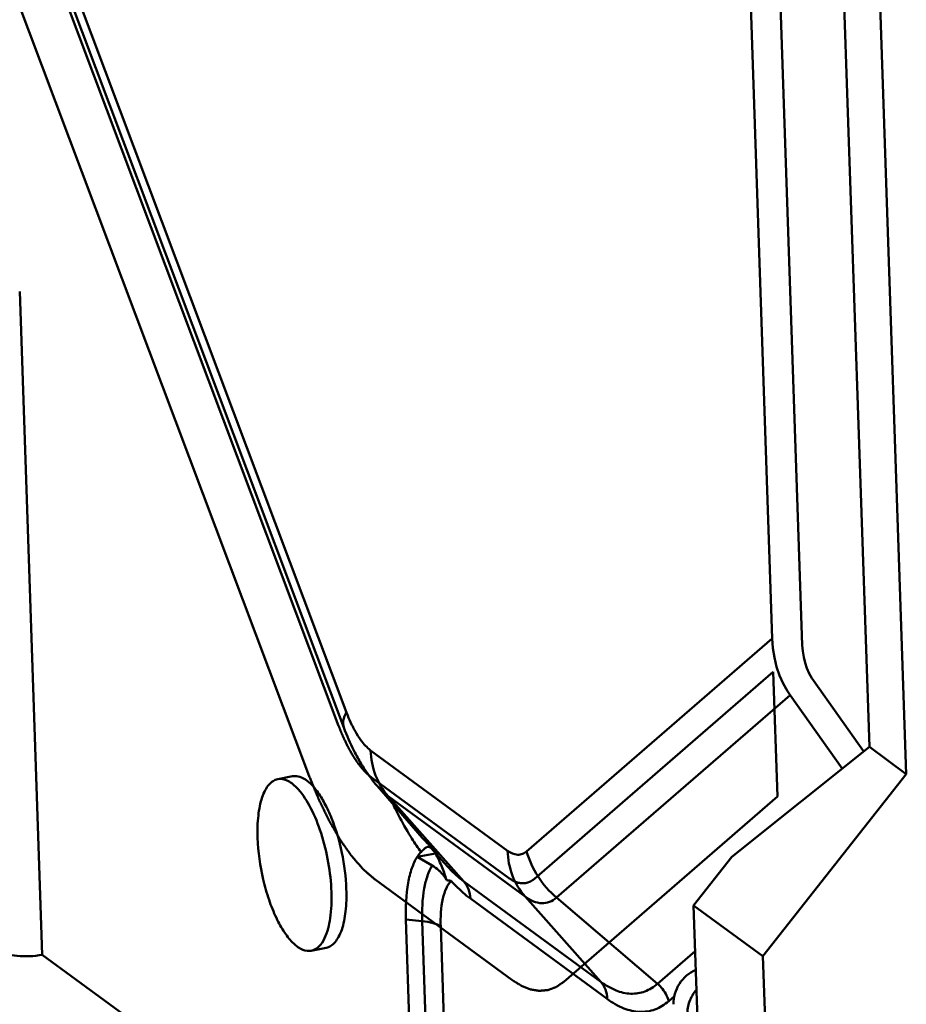
# Model space of a CAD drawing. Extents: x 1364 to 3526, y -1660 to 312.
# Drawn here: x 1963 to 2044, y -1600 to -1510 of the extents above; entities that cross this region are included whole.
import ezdxf

# ---------------------------------------------------------------- set-up
doc = ezdxf.new("R2010")
doc.units = 0
doc.header["$MEASUREMENT"] = 0
doc.linetypes.add('KM_SOLID', pattern=[0])
doc.layers.add('粗线层', color=3, linetype='KM_SOLID', lineweight=50)

msp = doc.modelspace()

# ---------------------------------------------------------------- linework, layer by layer
at = {"layer": '粗线层'}
for p, q in [((2040.565, -1576.367), (2035.789, -1435.322)), ((2043.946, -1578.847), (2039.17, -1437.802)), ((2030.161, -1440.8), (2034.435, -1567.041)), ((2027.483, -1442.499), (2031.679, -1566.43)), ((1965.549, -1500.846), (1992.741, -1573.197)), ((1964.83, -1502.072), (1992.023, -1574.424)), ((1992.499, -1574.594), (1965.307, -1502.242)), ((1962.135, -1506.672), (1989.327, -1579.023)), ((1962.848, -1534.672), (1964.904, -1595.387)), ((2009.215, -1585.92), (2031.679, -1566.43)), ((2031.679, -1566.43), (2031.745, -1567.319)), ((2031.745, -1567.319), (2031.879, -1568.186)), ((2034.435, -1567.041), (2034.476, -1567.596)), ((2031.879, -1568.186), (2032.081, -1569.022)), ((2034.476, -1567.596), (2034.56, -1568.138)), ((2034.56, -1568.138), (2034.687, -1568.66)), ((2032.081, -1569.022), (2032.349, -1569.819)), ((2034.687, -1568.66), (2034.854, -1569.159)), ((2034.854, -1569.159), (2035.061, -1569.628)), ((2009.932, -1588.433), (2031.783, -1569.476)), ((2031.783, -1569.476), (2032.169, -1580.898)), ((2032.349, -1569.819), (2032.681, -1570.57)), ((2035.061, -1569.628), (2035.306, -1570.064)), ((2035.306, -1570.064), (2035.457, -1570.29)), ((2032.681, -1570.57), (2033.073, -1571.268)), ((2040.044, -1576.738), (2035.457, -1570.29)), ((2011.955, -1590.159), (2033.314, -1571.629)), ((2033.073, -1571.268), (2033.314, -1571.629)), ((2033.314, -1571.629), (2038.092, -1578.345)), ((2040.565, -1576.367), (2027.991, -1586.422)), ((2043.946, -1578.847), (2040.565, -1576.367)), ((1994.95, -1576.674), (2007.473, -1585.86)), ((1987.807, -1579.046), (1986.449, -1579.312)), ((2043.946, -1578.847), (2030.834, -1595.517)), ((1995.035, -1579.165), (2007.558, -1588.351)), ((1995.555, -1579.936), (1999.671, -1584.674)), ((1995.555, -1579.936), (1996.551, -1580.874)), ((1996.551, -1580.874), (2003.471, -1588.672)), ((1996.551, -1580.874), (2009.074, -1590.06)), ((2012.623, -1597.855), (2032.169, -1580.898)), ((2000.868, -1586.106), (1999.212, -1586.43)), ((2000.492, -1585.619), (2001.676, -1586.981)), ((2000.586, -1587.222), (1999.212, -1586.43)), ((2024.494, -1590.868), (2027.991, -1586.422)), ((1995.351, -1588.506), (2007.874, -1597.691)), ((2003.471, -1588.672), (2015.994, -1597.857)), ((2004.072, -1590.247), (2016.595, -1599.432)), ((2015.994, -1597.857), (2009.074, -1590.06)), ((2021.187, -1598.037), (2011.955, -1590.159)), ((2030.834, -1595.517), (2024.494, -1590.868)), ((2026.55, -1651.582), (2024.494, -1590.868)), ((1999.136, -1620.495), (1998.177, -1592.161)), ((1999.666, -1592.31), (1998.177, -1592.161)), ((2000.175, -1607.332), (1999.666, -1592.31)), ((2001.82, -1606.433), (2001.359, -1592.812)), ((1990.881, -1594.748), (1989.522, -1595.014)), ((2021.187, -1598.037), (2024.636, -1595.044)), ((1999.136, -1620.495), (1964.904, -1595.387)), ((2030.834, -1595.517), (2032.89, -1656.232)), ((2022.214, -1599.627), (2022.773, -1599.142))]:
    msp.add_line(p, q, dxfattribs=at)
for centre, radius, start, end in [((2008.398, -1569.229), 16.737, 209.06267, 213.32253), ((1987.745, -1593.266), 14.95, 28.09162, 28.61283), ((1988.725, -1592.752), 13.842, 24.79607, 28.12666), ((1998.834, -1590.259), 3.506, 48.30221, 60.02938)]:
    msp.add_arc(centre, radius, start, end, dxfattribs=at)
for points, knots in [([(1992.499, -1574.594), (1992.422, -1574.391), (1992.402, -1573.879), (1992.606, -1573.428), (1992.741, -1573.197)], [0, 0, 0, 0, 0.447857, 1, 1, 1, 1]), ([(1992.741, -1573.197), (1992.777, -1573.293), (1992.921, -1573.664), (1993.08, -1574.028), (1993.207, -1574.294)], [0, 0, 0, 0, 0.257204, 1, 1, 1, 1]), ([(1992.023, -1574.424), (1992.031, -1574.446), (1992.044, -1574.481), (1992.059, -1574.52), (1992.068, -1574.543), (1992.074, -1574.56), (1992.08, -1574.574), (1992.084, -1574.585), (1992.087, -1574.592), (1992.089, -1574.598), (1992.09, -1574.602), (1992.091, -1574.604), (1992.092, -1574.607), (1992.093, -1574.61), (1992.096, -1574.615), (1992.099, -1574.624), (1992.105, -1574.639), (1992.112, -1574.657), (1992.119, -1574.676), (1992.125, -1574.691), (1992.13, -1574.702), (1992.133, -1574.712), (1992.136, -1574.718), (1992.137, -1574.722), (1992.138, -1574.725), (1992.139, -1574.727), (1992.14, -1574.73), (1992.142, -1574.734), (1992.145, -1574.741), (1992.148, -1574.75), (1992.153, -1574.761), (1992.158, -1574.775), (1992.164, -1574.789), (1992.168, -1574.8), (1992.171, -1574.806), (1992.172, -1574.81), (1992.173, -1574.812), (1992.174, -1574.815), (1992.176, -1574.818), (1992.177, -1574.823), (1992.18, -1574.83), (1992.184, -1574.84), (1992.19, -1574.854), (1992.197, -1574.873), (1992.206, -1574.895), (1992.213, -1574.911), (1992.218, -1574.922), (1992.22, -1574.928), (1992.222, -1574.933), (1992.225, -1574.94), (1992.228, -1574.948), (1992.233, -1574.961), (1992.24, -1574.977), (1992.25, -1575.003), (1992.258, -1575.022), (1992.264, -1575.035)], [0, 0, 0, 0, 0.125, 0.1875, 0.21875, 0.25, 0.28125, 0.296875, 0.3125, 0.320312, 0.328125, 0.332031, 0.335938, 0.339844, 0.34375, 0.359375, 0.375, 0.40625, 0.4375, 0.453125, 0.46875, 0.484375, 0.492188, 0.496094, 0.5, 0.503906, 0.507812, 0.515625, 0.53125, 0.546875, 0.5625, 0.59375, 0.625, 0.640625, 0.65625, 0.660156, 0.664062, 0.667969, 0.671875, 0.679688, 0.6875, 0.703125, 0.71875, 0.75, 0.78125, 0.8125, 0.820312, 0.828125, 0.835938, 0.84375, 0.859375, 0.875, 0.90625, 0.9375, 1, 1, 1, 1]), ([(1993.768, -1577.359), (1993.647, -1577.141), (1993.172, -1576.244), (1992.768, -1575.31), (1992.499, -1574.594)], [0, 0, 0, 0, 0.245878, 1, 1, 1, 1]), ([(1993.207, -1574.294), (1993.252, -1574.388), (1993.427, -1574.742), (1993.622, -1575.087), (1993.778, -1575.333)], [0, 0, 0, 0, 0.26198, 1, 1, 1, 1]), ([(1992.264, -1575.035), (1992.27, -1575.049), (1992.279, -1575.071), (1992.289, -1575.096), (1992.295, -1575.111), (1992.3, -1575.122), (1992.304, -1575.133), (1992.308, -1575.141), (1992.31, -1575.146), (1992.311, -1575.149), (1992.312, -1575.152), (1992.314, -1575.156), (1992.317, -1575.162), (1992.321, -1575.171), (1992.325, -1575.182), (1992.333, -1575.2), (1992.343, -1575.223), (1992.352, -1575.245), (1992.36, -1575.263), (1992.365, -1575.274), (1992.368, -1575.283), (1992.371, -1575.289), (1992.373, -1575.293), (1992.374, -1575.296), (1992.375, -1575.299), (1992.377, -1575.304), (1992.381, -1575.312), (1992.387, -1575.326), (1992.395, -1575.344), (1992.403, -1575.362), (1992.409, -1575.376), (1992.413, -1575.387), (1992.417, -1575.396), (1992.42, -1575.402), (1992.422, -1575.406), (1992.423, -1575.408), (1992.424, -1575.411), (1992.426, -1575.416), (1992.43, -1575.424), (1992.434, -1575.434), (1992.44, -1575.448), (1992.448, -1575.465), (1992.458, -1575.487), (1992.468, -1575.509), (1992.476, -1575.527), (1992.48, -1575.537), (1992.483, -1575.543), (1992.484, -1575.547), (1992.486, -1575.55), (1992.487, -1575.553), (1992.489, -1575.557), (1992.492, -1575.564), (1992.496, -1575.573), (1992.503, -1575.587), (1992.511, -1575.604), (1992.518, -1575.622), (1992.525, -1575.636), (1992.529, -1575.644), (1992.532, -1575.651), (1992.534, -1575.656), (1992.535, -1575.659), (1992.536, -1575.66), (1992.537, -1575.663), (1992.538, -1575.666), (1992.542, -1575.673), (1992.546, -1575.683), (1992.553, -1575.697), (1992.559, -1575.711), (1992.568, -1575.729), (1992.583, -1575.761), (1992.596, -1575.789), (1992.604, -1575.807)], [0, 0, 0, 0, 0.0625, 0.09375, 0.109375, 0.125, 0.140625, 0.15625, 0.160156, 0.164062, 0.167969, 0.171875, 0.179688, 0.1875, 0.203125, 0.21875, 0.25, 0.28125, 0.296875, 0.3125, 0.320312, 0.328125, 0.332031, 0.335938, 0.339844, 0.34375, 0.359375, 0.375, 0.40625, 0.4375, 0.453125, 0.46875, 0.484375, 0.492188, 0.496094, 0.5, 0.503906, 0.507812, 0.515625, 0.53125, 0.546875, 0.5625, 0.59375, 0.625, 0.640625, 0.65625, 0.660156, 0.664062, 0.667969, 0.671875, 0.679688, 0.6875, 0.703125, 0.71875, 0.75, 0.78125, 0.796875, 0.8125, 0.820312, 0.828125, 0.832031, 0.833984, 0.835938, 0.839844, 0.84375, 0.859375, 0.875, 0.890625, 0.90625, 0.9375, 1, 1, 1, 1]), ([(1993.778, -1575.333), (1993.869, -1575.476), (1994.204, -1575.967), (1994.607, -1576.422), (1994.95, -1576.674)], [0, 0, 0, 0, 0.284471, 1, 1, 1, 1]), ([(1992.604, -1575.807), (1992.65, -1575.899), (1992.719, -1576.037), (1992.8, -1576.197), (1992.846, -1576.289), (1992.881, -1576.358), (1992.909, -1576.415), (1992.932, -1576.461), (1992.947, -1576.49), (1992.958, -1576.513), (1992.966, -1576.527), (1992.971, -1576.538), (1992.977, -1576.549), (1992.988, -1576.568), (1993.004, -1576.595), (1993.029, -1576.639), (1993.06, -1576.693), (1993.11, -1576.779), (1993.172, -1576.888), (1993.235, -1576.996), (1993.278, -1577.072), (1993.303, -1577.115), (1993.322, -1577.147), (1993.338, -1577.174), (1993.35, -1577.196), (1993.358, -1577.209), (1993.364, -1577.22), (1993.368, -1577.227), (1993.371, -1577.233), (1993.374, -1577.237), (1993.38, -1577.245), (1993.387, -1577.257), (1993.4, -1577.276), (1993.415, -1577.299), (1993.44, -1577.336), (1993.472, -1577.383), (1993.509, -1577.439), (1993.546, -1577.495), (1993.584, -1577.551), (1993.621, -1577.607), (1993.658, -1577.663), (1993.689, -1577.709), (1993.714, -1577.747), (1993.733, -1577.775), (1993.749, -1577.798), (1993.76, -1577.814), (1993.766, -1577.824), (1993.77, -1577.831), (1993.775, -1577.837), (1993.782, -1577.845), (1993.794, -1577.86), (1993.81, -1577.881), (1993.83, -1577.906), (1993.856, -1577.94), (1993.889, -1577.982), (1993.929, -1578.032), (1993.968, -1578.083), (1994.008, -1578.133), (1994.048, -1578.183), (1994.087, -1578.234), (1994.12, -1578.276), (1994.147, -1578.309), (1994.163, -1578.33), (1994.176, -1578.347), (1994.184, -1578.357), (1994.19, -1578.365), (1994.194, -1578.369), (1994.197, -1578.372), (1994.201, -1578.377), (1994.207, -1578.383), (1994.215, -1578.392), (1994.228, -1578.405), (1994.244, -1578.423), (1994.264, -1578.443), (1994.289, -1578.47), (1994.335, -1578.518), (1994.399, -1578.586), (1994.464, -1578.654), (1994.509, -1578.702), (1994.535, -1578.729), (1994.554, -1578.749), (1994.573, -1578.77), (1994.588, -1578.785), (1994.598, -1578.795), (1994.602, -1578.8), (1994.605, -1578.803), (1994.608, -1578.806), (1994.614, -1578.811), (1994.622, -1578.818), (1994.636, -1578.829), (1994.653, -1578.844), (1994.679, -1578.866), (1994.713, -1578.894), (1994.753, -1578.928), (1994.807, -1578.973), (1994.901, -1579.052), (1994.981, -1579.12), (1995.035, -1579.165)], [0, 0, 0, 0, 0.0625, 0.09375, 0.109375, 0.125, 0.140625, 0.148438, 0.15625, 0.160156, 0.164062, 0.166016, 0.167969, 0.171875, 0.179688, 0.1875, 0.203125, 0.21875, 0.25, 0.28125, 0.296875, 0.304688, 0.3125, 0.320312, 0.324219, 0.328125, 0.330078, 0.332031, 0.333008, 0.333984, 0.335938, 0.339844, 0.34375, 0.351562, 0.359375, 0.375, 0.390625, 0.40625, 0.421875, 0.4375, 0.453125, 0.46875, 0.476562, 0.484375, 0.492188, 0.496094, 0.498047, 0.5, 0.501953, 0.503906, 0.507812, 0.515625, 0.523438, 0.53125, 0.546875, 0.5625, 0.578125, 0.59375, 0.609375, 0.625, 0.640625, 0.648438, 0.65625, 0.660156, 0.664062, 0.666016, 0.666992, 0.667969, 0.669922, 0.671875, 0.675781, 0.679688, 0.6875, 0.695312, 0.703125, 0.71875, 0.75, 0.78125, 0.796875, 0.804688, 0.8125, 0.820312, 0.828125, 0.830078, 0.832031, 0.833008, 0.833984, 0.835938, 0.839844, 0.84375, 0.851562, 0.859375, 0.875, 0.890625, 0.90625, 0.9375, 1, 1, 1, 1]), ([(1996.551, -1580.874), (1996.058, -1580.319), (1995.262, -1578.978), (1994.977, -1577.452), (1994.95, -1576.674)], [0, 0, 0, 0, 0.488424, 1, 1, 1, 1]), ([(1987.807, -1579.046), (1987.871, -1579.034), (1988.143, -1579.003), (1988.421, -1579.067), (1988.612, -1579.148)], [0, 0, 0, 0, 0.238517, 1, 1, 1, 1]), ([(1989.327, -1579.023), (1989.381, -1579.155), (1989.488, -1579.418), (1989.623, -1579.748), (1989.731, -1580.011), (1989.812, -1580.209), (1989.893, -1580.407), (1989.973, -1580.604), (1990.041, -1580.769), (1990.088, -1580.884), (1990.115, -1580.95), (1990.135, -1581), (1990.152, -1581.041), (1990.165, -1581.074), (1990.174, -1581.094), (1990.181, -1581.111), (1990.185, -1581.121), (1990.188, -1581.129), (1990.192, -1581.137), (1990.198, -1581.15), (1990.207, -1581.169), (1990.222, -1581.199), (1990.24, -1581.237), (1990.269, -1581.297), (1990.306, -1581.373), (1990.349, -1581.463), (1990.408, -1581.584), (1990.481, -1581.735), (1990.568, -1581.916), (1990.656, -1582.097), (1990.743, -1582.277), (1990.831, -1582.458), (1990.904, -1582.609), (1990.962, -1582.73), (1991.006, -1582.82), (1991.042, -1582.896), (1991.072, -1582.956), (1991.09, -1582.994), (1991.104, -1583.024), (1991.114, -1583.043), (1991.12, -1583.056), (1991.124, -1583.063), (1991.128, -1583.07), (1991.133, -1583.079), (1991.141, -1583.093), (1991.15, -1583.11), (1991.166, -1583.137), (1991.186, -1583.172), (1991.21, -1583.213), (1991.242, -1583.269), (1991.298, -1583.365), (1991.377, -1583.503), (1991.473, -1583.669), (1991.568, -1583.834), (1991.664, -1584), (1991.759, -1584.165), (1991.839, -1584.303), (1991.902, -1584.414), (1991.95, -1584.496), (1991.99, -1584.565), (1992.022, -1584.621), (1992.046, -1584.662), (1992.07, -1584.703), (1992.089, -1584.738), (1992.105, -1584.766), (1992.115, -1584.783), (1992.123, -1584.797), (1992.129, -1584.807), (1992.134, -1584.816), (1992.138, -1584.822), (1992.14, -1584.825), (1992.141, -1584.828), (1992.143, -1584.83), (1992.145, -1584.833), (1992.148, -1584.838), (1992.153, -1584.845), (1992.159, -1584.854), (1992.167, -1584.865), (1992.177, -1584.88), (1992.194, -1584.903), (1992.214, -1584.932), (1992.238, -1584.966), (1992.262, -1585.001), (1992.294, -1585.047), (1992.335, -1585.105), (1992.383, -1585.174), (1992.448, -1585.267), (1992.528, -1585.382), (1992.625, -1585.521), (1992.722, -1585.659), (1992.819, -1585.798), (1992.899, -1585.913), (1992.964, -1586.006), (1993.012, -1586.075), (1993.053, -1586.133), (1993.085, -1586.179), (1993.109, -1586.214), (1993.129, -1586.243), (1993.145, -1586.266), (1993.155, -1586.28), (1993.163, -1586.292), (1993.169, -1586.299), (1993.172, -1586.305), (1993.176, -1586.309), (1993.179, -1586.312), (1993.185, -1586.32), (1993.195, -1586.331), (1993.207, -1586.345), (1993.22, -1586.36), (1993.237, -1586.379), (1993.267, -1586.414), (1993.309, -1586.462), (1993.36, -1586.521), (1993.411, -1586.579), (1993.462, -1586.638), (1993.53, -1586.716), (1993.615, -1586.813), (1993.717, -1586.931), (1993.818, -1587.048), (1993.903, -1587.145), (1993.971, -1587.223), (1994.022, -1587.282), (1994.073, -1587.34), (1994.124, -1587.399), (1994.166, -1587.448), (1994.196, -1587.482), (1994.213, -1587.501), (1994.226, -1587.516), (1994.239, -1587.53), (1994.248, -1587.541), (1994.254, -1587.549), (1994.257, -1587.552), (1994.259, -1587.554), (1994.261, -1587.556), (1994.265, -1587.559), (1994.27, -1587.564), (1994.279, -1587.572), (1994.29, -1587.581), (1994.307, -1587.596), (1994.328, -1587.614), (1994.354, -1587.637), (1994.388, -1587.666), (1994.43, -1587.703), (1994.481, -1587.748), (1994.55, -1587.808), (1994.635, -1587.882), (1994.737, -1587.971), (1994.839, -1588.06), (1994.976, -1588.179), (1995.146, -1588.328), (1995.283, -1588.447), (1995.351, -1588.506)], [0, 0, 0, 0, 0.03125, 0.0625, 0.078125, 0.09375, 0.109375, 0.125, 0.140625, 0.148438, 0.152344, 0.15625, 0.160156, 0.162109, 0.164062, 0.165039, 0.166016, 0.166504, 0.166992, 0.167969, 0.169922, 0.171875, 0.175781, 0.179688, 0.1875, 0.195312, 0.203125, 0.21875, 0.234375, 0.25, 0.265625, 0.28125, 0.296875, 0.304688, 0.3125, 0.320312, 0.324219, 0.328125, 0.330078, 0.332031, 0.333008, 0.333496, 0.333984, 0.334961, 0.335938, 0.337891, 0.339844, 0.34375, 0.347656, 0.351562, 0.359375, 0.375, 0.390625, 0.40625, 0.421875, 0.4375, 0.453125, 0.460938, 0.46875, 0.476562, 0.480469, 0.484375, 0.488281, 0.492188, 0.494141, 0.496094, 0.49707, 0.498047, 0.499023, 0.499512, 0.499756, 0.5, 0.500244, 0.500488, 0.500977, 0.501953, 0.50293, 0.503906, 0.505859, 0.507812, 0.511719, 0.515625, 0.519531, 0.523438, 0.53125, 0.539062, 0.546875, 0.5625, 0.578125, 0.59375, 0.609375, 0.625, 0.632812, 0.640625, 0.648438, 0.652344, 0.65625, 0.660156, 0.662109, 0.664062, 0.665039, 0.666016, 0.666504, 0.666992, 0.66748, 0.667969, 0.669922, 0.671875, 0.673828, 0.675781, 0.679688, 0.6875, 0.695312, 0.703125, 0.710938, 0.71875, 0.734375, 0.75, 0.765625, 0.78125, 0.789062, 0.796875, 0.804688, 0.8125, 0.820312, 0.824219, 0.826172, 0.828125, 0.830078, 0.832031, 0.83252, 0.833008, 0.833252, 0.833496, 0.833984, 0.834961, 0.835938, 0.837891, 0.839844, 0.84375, 0.847656, 0.851562, 0.859375, 0.867188, 0.875, 0.890625, 0.90625, 0.921875, 0.9375, 0.96875, 1, 1, 1, 1]), ([(1986.448, -1579.312), (1986.298, -1579.342), (1985.991, -1579.469), (1985.602, -1579.828), (1985.272, -1580.337), (1984.889, -1581.265), (1984.613, -1582.74), (1984.581, -1583.998), (1984.604, -1584.683)], [0, 0, 0, 0, 0.076109, 0.160791, 0.259688, 0.37554, 0.65867, 1, 1, 1, 1]), ([(1988.323, -1580.234), (1988.174, -1580.069), (1987.875, -1579.779), (1987.281, -1579.372), (1986.75, -1579.253), (1986.448, -1579.312)], [0, 0, 0, 0, 0.308452, 0.572802, 1, 1, 1, 1]), ([(1988.612, -1579.148), (1988.877, -1579.259), (1989.416, -1579.642), (1990.122, -1580.466), (1990.796, -1581.569), (1991.641, -1583.421), (1992.401, -1586.044), (1992.687, -1588.26), (1992.725, -1589.377)], [0, 0, 0, 0, 0.075642, 0.170523, 0.28451, 0.414805, 0.705611, 1, 1, 1, 1]), ([(1991.366, -1589.643), (1991.336, -1588.736), (1991.132, -1586.914), (1990.495, -1584.317), (1989.592, -1582.046), (1988.779, -1580.739), (1988.323, -1580.234)], [0, 0, 0, 0, 0.271083, 0.545966, 0.796691, 1, 1, 1, 1]), ([(1997.027, -1581.661), (1997.139, -1581.896), (1997.581, -1582.796), (1998.064, -1583.676), (1998.448, -1584.31)], [0, 0, 0, 0, 0.259803, 1, 1, 1, 1]), ([(1998.448, -1584.31), (1998.538, -1584.459), (1998.891, -1585.028), (1999.267, -1585.583), (1999.561, -1585.983)], [0, 0, 0, 0, 0.259278, 1, 1, 1, 1]), ([(1989.523, -1595.013), (1989.266, -1595.064), (1988.639, -1594.962), (1987.809, -1594.329), (1987.006, -1593.318), (1986.26, -1591.957), (1985.609, -1590.32), (1984.92, -1587.892), (1984.648, -1585.968), (1984.604, -1584.683)], [0, 0, 0, 0, 0.064478, 0.146238, 0.251785, 0.380126, 0.526477, 0.683912, 1, 1, 1, 1]), ([(1999.671, -1584.674), (1999.731, -1584.743), (1999.968, -1585.009), (2000.216, -1585.264), (2000.408, -1585.446)], [0, 0, 0, 0, 0.258867, 1, 1, 1, 1]), ([(2000.408, -1585.446), (2000.472, -1585.507), (2000.725, -1585.74), (2000.991, -1585.958), (2001.196, -1586.109)], [0, 0, 0, 0, 0.260118, 1, 1, 1, 1]), ([(1999.212, -1586.43), (1999.239, -1586.389), (1999.345, -1586.232), (1999.464, -1586.083), (1999.561, -1585.983)], [0, 0, 0, 0, 0.262332, 1, 1, 1, 1]), ([(1999.97, -1585.602), (1999.94, -1585.623), (1999.794, -1585.739), (1999.664, -1585.874), (1999.561, -1585.983)], [0, 0, 0, 0, 0.19561, 1, 1, 1, 1]), ([(2000.163, -1585.509), (2000.148, -1585.512), (2000.078, -1585.531), (2000.015, -1585.569), (1999.97, -1585.602)], [0, 0, 0, 0, 0.220211, 1, 1, 1, 1]), ([(2000.475, -1585.589), (2000.457, -1585.579), (2000.392, -1585.543), (2000.322, -1585.514), (2000.269, -1585.507)], [0, 0, 0, 0, 0.286202, 1, 1, 1, 1]), ([(2001.184, -1586.099), (2001.044, -1585.997), (2000.812, -1585.823), (2000.577, -1585.649), (2000.475, -1585.589)], [0, 0, 0, 0, 0.593476, 1, 1, 1, 1]), ([(2009.074, -1590.06), (2008.581, -1589.504), (2007.785, -1588.163), (2007.5, -1586.637), (2007.473, -1585.86)], [0, 0, 0, 0, 0.488424, 1, 1, 1, 1]), ([(2007.473, -1585.86), (2007.741, -1586.056), (2008.206, -1586.285), (2008.843, -1586.183), (2009.1, -1586.02), (2009.215, -1585.92)], [0, 0, 0, 0, 0.528111, 0.757769, 1, 1, 1, 1]), ([(2011.955, -1590.159), (2011.306, -1589.605), (2010.167, -1588.306), (2009.447, -1586.734), (2009.215, -1585.92)], [0, 0, 0, 0, 0.502299, 1, 1, 1, 1]), ([(1998.177, -1592.161), (1998.139, -1591.037), (1998.199, -1589.437), (1998.663, -1587.524), (1999.007, -1586.75), (1999.212, -1586.43)], [0, 0, 0, 0, 0.572784, 0.806764, 1, 1, 1, 1]), ([(1999.666, -1592.31), (1999.632, -1591.312), (1999.686, -1589.892), (2000.097, -1588.193), (2000.404, -1587.505), (2000.586, -1587.222)], [0, 0, 0, 0, 0.572763, 0.806729, 1, 1, 1, 1]), ([(2001.896, -1588.57), (2001.858, -1588.432), (2001.69, -1587.879), (2001.474, -1587.341), (2001.291, -1586.946)], [0, 0, 0, 0, 0.247661, 1, 1, 1, 1]), ([(2001.676, -1586.981), (2001.821, -1587.148), (2002.374, -1587.757), (2002.986, -1588.316), (2003.471, -1588.672)], [0, 0, 0, 0, 0.269289, 1, 1, 1, 1]), ([(2001.166, -1587.641), (2001.241, -1587.708), (2001.525, -1587.983), (2001.759, -1588.309), (2001.896, -1588.57)], [0, 0, 0, 0, 0.254256, 1, 1, 1, 1]), ([(2001.359, -1592.812), (2001.329, -1591.95), (2001.382, -1590.735), (2001.808, -1589.333), (2002.123, -1588.808), (2002.308, -1588.621)], [0, 0, 0, 0, 0.590372, 0.819482, 1, 1, 1, 1]), ([(2001.896, -1588.57), (2001.932, -1588.572), (2002.07, -1588.582), (2002.208, -1588.601), (2002.309, -1588.621)], [0, 0, 0, 0, 0.260912, 1, 1, 1, 1]), ([(2002.308, -1588.621), (2002.451, -1588.78), (2002.999, -1589.363), (2003.599, -1589.9), (2004.072, -1590.247)], [0, 0, 0, 0, 0.267573, 1, 1, 1, 1]), ([(2004.072, -1590.247), (2004.062, -1589.956), (2003.955, -1589.383), (2003.656, -1588.881), (2003.471, -1588.672)], [0, 0, 0, 0, 0.511576, 1, 1, 1, 1]), ([(2007.558, -1588.351), (2007.584, -1588.367), (2007.637, -1588.4), (2007.717, -1588.45), (2007.784, -1588.492), (2007.837, -1588.525), (2007.877, -1588.55), (2007.91, -1588.57), (2007.937, -1588.587), (2007.953, -1588.597), (2007.967, -1588.606), (2007.975, -1588.611), (2007.981, -1588.615), (2007.984, -1588.616), (2007.987, -1588.618), (2007.991, -1588.619), (2007.998, -1588.622), (2008.006, -1588.625), (2008.019, -1588.63), (2008.035, -1588.637), (2008.055, -1588.645), (2008.081, -1588.655), (2008.127, -1588.673), (2008.192, -1588.7), (2008.257, -1588.726), (2008.303, -1588.744), (2008.329, -1588.754), (2008.349, -1588.762), (2008.365, -1588.769), (2008.378, -1588.774), (2008.386, -1588.777), (2008.393, -1588.78), (2008.397, -1588.781), (2008.4, -1588.783), (2008.403, -1588.784), (2008.409, -1588.784), (2008.417, -1588.786), (2008.43, -1588.788), (2008.445, -1588.79), (2008.471, -1588.795), (2008.503, -1588.8), (2008.541, -1588.806), (2008.579, -1588.812), (2008.617, -1588.819), (2008.655, -1588.825), (2008.693, -1588.831), (2008.725, -1588.836), (2008.75, -1588.841), (2008.766, -1588.843), (2008.778, -1588.845), (2008.788, -1588.847), (2008.796, -1588.848), (2008.801, -1588.849), (2008.805, -1588.85), (2008.807, -1588.85), (2008.809, -1588.85), (2008.813, -1588.85), (2008.818, -1588.849), (2008.826, -1588.848), (2008.835, -1588.848), (2008.848, -1588.846), (2008.864, -1588.845), (2008.889, -1588.843), (2008.92, -1588.84), (2008.958, -1588.836), (2008.996, -1588.833), (2009.034, -1588.829), (2009.072, -1588.826), (2009.109, -1588.823), (2009.141, -1588.82), (2009.166, -1588.817), (2009.182, -1588.816), (2009.194, -1588.815), (2009.202, -1588.814), (2009.208, -1588.814), (2009.211, -1588.813), (2009.214, -1588.812), (2009.217, -1588.811), (2009.223, -1588.809), (2009.23, -1588.806), (2009.242, -1588.802), (2009.256, -1588.796), (2009.274, -1588.79), (2009.297, -1588.781), (2009.337, -1588.766), (2009.395, -1588.745), (2009.452, -1588.723), (2009.493, -1588.708), (2009.516, -1588.699), (2009.533, -1588.693), (2009.548, -1588.688), (2009.559, -1588.683), (2009.566, -1588.681), (2009.572, -1588.679), (2009.576, -1588.677), (2009.579, -1588.676), (2009.581, -1588.674), (2009.586, -1588.671), (2009.593, -1588.666), (2009.604, -1588.659), (2009.618, -1588.649), (2009.64, -1588.634), (2009.667, -1588.615), (2009.701, -1588.592), (2009.745, -1588.562), (2009.8, -1588.524), (2009.866, -1588.478), (2009.91, -1588.448), (2009.932, -1588.433)], [0, 0, 0, 0, 0.03125, 0.0625, 0.09375, 0.109375, 0.125, 0.140625, 0.148438, 0.15625, 0.160156, 0.164062, 0.166016, 0.166992, 0.167969, 0.169922, 0.171875, 0.175781, 0.179688, 0.1875, 0.195312, 0.203125, 0.21875, 0.25, 0.28125, 0.296875, 0.304688, 0.3125, 0.320312, 0.324219, 0.328125, 0.330078, 0.332031, 0.333008, 0.333984, 0.335938, 0.339844, 0.34375, 0.351562, 0.359375, 0.375, 0.390625, 0.40625, 0.421875, 0.4375, 0.453125, 0.46875, 0.476562, 0.484375, 0.488281, 0.492188, 0.496094, 0.498047, 0.499023, 0.5, 0.500977, 0.501953, 0.503906, 0.507812, 0.511719, 0.515625, 0.523438, 0.53125, 0.546875, 0.5625, 0.578125, 0.59375, 0.609375, 0.625, 0.640625, 0.648438, 0.65625, 0.660156, 0.664062, 0.666016, 0.666992, 0.667969, 0.669922, 0.671875, 0.675781, 0.679688, 0.6875, 0.695312, 0.703125, 0.71875, 0.75, 0.78125, 0.796875, 0.804688, 0.8125, 0.820312, 0.824219, 0.828125, 0.830078, 0.832031, 0.833008, 0.833984, 0.835938, 0.839844, 0.84375, 0.851562, 0.859375, 0.875, 0.890625, 0.90625, 0.9375, 0.96875, 1, 1, 1, 1]), ([(1991.366, -1589.643), (1991.393, -1590.445), (1991.345, -1591.88), (1991.01, -1593.299), (1990.738, -1593.866)], [0, 0, 0, 0, 0.560712, 1, 1, 1, 1]), ([(1992.725, -1589.377), (1992.748, -1590.063), (1992.716, -1591.32), (1992.441, -1592.796), (1992.057, -1593.723), (1991.727, -1594.233), (1991.338, -1594.591), (1991.031, -1594.718), (1990.881, -1594.748)], [0, 0, 0, 0, 0.34146, 0.624425, 0.740307, 0.839251, 0.923886, 1, 1, 1, 1]), ([(2009.074, -1590.06), (2009.315, -1590.236), (2009.797, -1590.524), (2010.583, -1590.716), (2011.341, -1590.595), (2011.765, -1590.324), (2011.955, -1590.159)], [0, 0, 0, 0, 0.285504, 0.530895, 0.759198, 1, 1, 1, 1]), ([(2001.359, -1592.812), (2001.154, -1592.662), (2000.588, -1592.443), (2000.004, -1592.344), (1999.666, -1592.31)], [0, 0, 0, 0, 0.427702, 1, 1, 1, 1]), ([(1990.738, -1593.866), (1990.6, -1594.153), (1990.295, -1594.653), (1989.772, -1594.965), (1989.523, -1595.013)], [0, 0, 0, 0, 0.556591, 1, 1, 1, 1]), ([(1960.919, -1594.989), (1961.123, -1595.138), (1961.69, -1595.358), (1963.027, -1595.583), (1964.153, -1595.534), (1964.904, -1595.387)], [0, 0, 0, 0, 0.186712, 0.436535, 1, 1, 1, 1]), ([(2022.653, -1599.923), (2022.631, -1599.275), (2023.033, -1597.942), (2024.081, -1597.032), (2024.683, -1596.773)], [0, 0, 0, 0, 0.496823, 1, 1, 1, 1]), ([(2007.874, -1597.691), (2007.927, -1597.725), (2008.034, -1597.791), (2008.166, -1597.874), (2008.273, -1597.94), (2008.353, -1597.99), (2008.432, -1598.04), (2008.512, -1598.089), (2008.579, -1598.131), (2008.625, -1598.16), (2008.652, -1598.177), (2008.672, -1598.189), (2008.688, -1598.199), (2008.702, -1598.208), (2008.71, -1598.213), (2008.717, -1598.217), (2008.721, -1598.22), (2008.724, -1598.222), (2008.727, -1598.223), (2008.733, -1598.225), (2008.741, -1598.229), (2008.754, -1598.234), (2008.771, -1598.24), (2008.797, -1598.251), (2008.829, -1598.264), (2008.869, -1598.28), (2008.921, -1598.301), (2008.986, -1598.327), (2009.064, -1598.358), (2009.143, -1598.389), (2009.221, -1598.421), (2009.299, -1598.452), (2009.365, -1598.478), (2009.417, -1598.499), (2009.456, -1598.515), (2009.489, -1598.528), (2009.515, -1598.538), (2009.531, -1598.545), (2009.544, -1598.55), (2009.552, -1598.553), (2009.558, -1598.555), (2009.561, -1598.557), (2009.565, -1598.557), (2009.569, -1598.558), (2009.575, -1598.559), (2009.583, -1598.56), (2009.596, -1598.562), (2009.611, -1598.565), (2009.63, -1598.568), (2009.656, -1598.572), (2009.7, -1598.579), (2009.764, -1598.59), (2009.84, -1598.602), (2009.916, -1598.615), (2009.992, -1598.628), (2010.068, -1598.64), (2010.132, -1598.651), (2010.182, -1598.659), (2010.22, -1598.665), (2010.258, -1598.672), (2010.29, -1598.677), (2010.316, -1598.681), (2010.331, -1598.684), (2010.344, -1598.686), (2010.354, -1598.687), (2010.362, -1598.689), (2010.367, -1598.689), (2010.37, -1598.69), (2010.373, -1598.691), (2010.375, -1598.69), (2010.378, -1598.69), (2010.384, -1598.689), (2010.392, -1598.689), (2010.401, -1598.688), (2010.414, -1598.687), (2010.429, -1598.685), (2010.455, -1598.683), (2010.486, -1598.68), (2010.524, -1598.677), (2010.562, -1598.673), (2010.612, -1598.669), (2010.675, -1598.663), (2010.751, -1598.656), (2010.826, -1598.649), (2010.902, -1598.642), (2010.977, -1598.635), (2011.04, -1598.63), (2011.084, -1598.626), (2011.11, -1598.623), (2011.128, -1598.622), (2011.144, -1598.62), (2011.157, -1598.619), (2011.165, -1598.618), (2011.171, -1598.618), (2011.175, -1598.617), (2011.178, -1598.617), (2011.181, -1598.616), (2011.186, -1598.614), (2011.193, -1598.612), (2011.205, -1598.607), (2011.219, -1598.602), (2011.242, -1598.593), (2011.271, -1598.583), (2011.306, -1598.57), (2011.352, -1598.552), (2011.41, -1598.531), (2011.479, -1598.505), (2011.548, -1598.479), (2011.617, -1598.454), (2011.686, -1598.428), (2011.744, -1598.406), (2011.79, -1598.389), (2011.825, -1598.376), (2011.854, -1598.365), (2011.877, -1598.357), (2011.891, -1598.351), (2011.903, -1598.347), (2011.91, -1598.344), (2011.915, -1598.343), (2011.918, -1598.341), (2011.921, -1598.339), (2011.924, -1598.337), (2011.93, -1598.333), (2011.936, -1598.329), (2011.947, -1598.321), (2011.961, -1598.311), (2011.978, -1598.3), (2012, -1598.285), (2012.038, -1598.258), (2012.094, -1598.22), (2012.16, -1598.175), (2012.226, -1598.129), (2012.292, -1598.083), (2012.38, -1598.023), (2012.491, -1597.947), (2012.579, -1597.886), (2012.623, -1597.855)], [0, 0, 0, 0, 0.03125, 0.0625, 0.078125, 0.09375, 0.109375, 0.125, 0.140625, 0.148438, 0.152344, 0.15625, 0.160156, 0.162109, 0.164062, 0.165039, 0.166016, 0.166504, 0.166992, 0.167969, 0.169922, 0.171875, 0.175781, 0.179688, 0.1875, 0.195312, 0.203125, 0.21875, 0.234375, 0.25, 0.265625, 0.28125, 0.296875, 0.304688, 0.3125, 0.320312, 0.324219, 0.328125, 0.330078, 0.332031, 0.333008, 0.333496, 0.333984, 0.334961, 0.335938, 0.337891, 0.339844, 0.34375, 0.347656, 0.351562, 0.359375, 0.375, 0.390625, 0.40625, 0.421875, 0.4375, 0.453125, 0.460938, 0.46875, 0.476562, 0.484375, 0.488281, 0.492188, 0.494141, 0.496094, 0.498047, 0.499023, 0.499512, 0.5, 0.500488, 0.500977, 0.501953, 0.503906, 0.505859, 0.507812, 0.511719, 0.515625, 0.523438, 0.53125, 0.539062, 0.546875, 0.5625, 0.578125, 0.59375, 0.609375, 0.625, 0.640625, 0.648438, 0.652344, 0.65625, 0.660156, 0.662109, 0.664062, 0.665039, 0.666016, 0.666504, 0.666992, 0.667969, 0.669922, 0.671875, 0.675781, 0.679688, 0.6875, 0.695312, 0.703125, 0.71875, 0.734375, 0.75, 0.765625, 0.78125, 0.796875, 0.804688, 0.8125, 0.820312, 0.824219, 0.828125, 0.830078, 0.832031, 0.833008, 0.833496, 0.833984, 0.834961, 0.835938, 0.837891, 0.839844, 0.84375, 0.847656, 0.851562, 0.859375, 0.875, 0.890625, 0.90625, 0.921875, 0.9375, 0.96875, 1, 1, 1, 1]), ([(2015.994, -1597.857), (2016.428, -1598.175), (2017.296, -1598.694), (2018.714, -1599.04), (2020.079, -1598.821), (2020.844, -1598.334), (2021.187, -1598.037)], [0, 0, 0, 0, 0.285502, 0.530895, 0.759201, 1, 1, 1, 1]), ([(2016.595, -1599.432), (2016.585, -1599.141), (2016.478, -1598.569), (2016.179, -1598.066), (2015.994, -1597.857)], [0, 0, 0, 0, 0.511576, 1, 1, 1, 1]), ([(2022.214, -1599.627), (2022.084, -1599.169), (2021.762, -1598.588), (2021.309, -1598.141), (2021.187, -1598.037)], [0, 0, 0, 0, 0.747576, 1, 1, 1, 1]), ([(2024.741, -1598.604), (2024.473, -1598.918), (2024.05, -1599.632), (2023.907, -1600.454), (2023.921, -1600.853)], [0, 0, 0, 0, 0.508782, 1, 1, 1, 1]), ([(2016.595, -1599.432), (2017.064, -1599.777), (2018.004, -1600.337), (2019.538, -1600.712), (2021.016, -1600.476), (2021.844, -1599.948), (2022.214, -1599.627)], [0, 0, 0, 0, 0.285501, 0.530895, 0.759201, 1, 1, 1, 1])]:
    msp.add_open_spline(points, degree=3, knots=knots, dxfattribs=at)
for points in [[(1995.555, -1579.936), (1995.141, -1579.459), (1994.76, -1578.951), (1994.413, -1578.423)], [(2000.269, -1585.507), (2000.234, -1585.502), (2000.198, -1585.503), (2000.163, -1585.509)], [(2000.868, -1586.106), (2000.868, -1586.082), (2000.866, -1586.057), (2000.862, -1586.032)]]:
    msp.add_open_spline(points, degree=3, dxfattribs=at)

doc.saveas('drawing.dxf')
